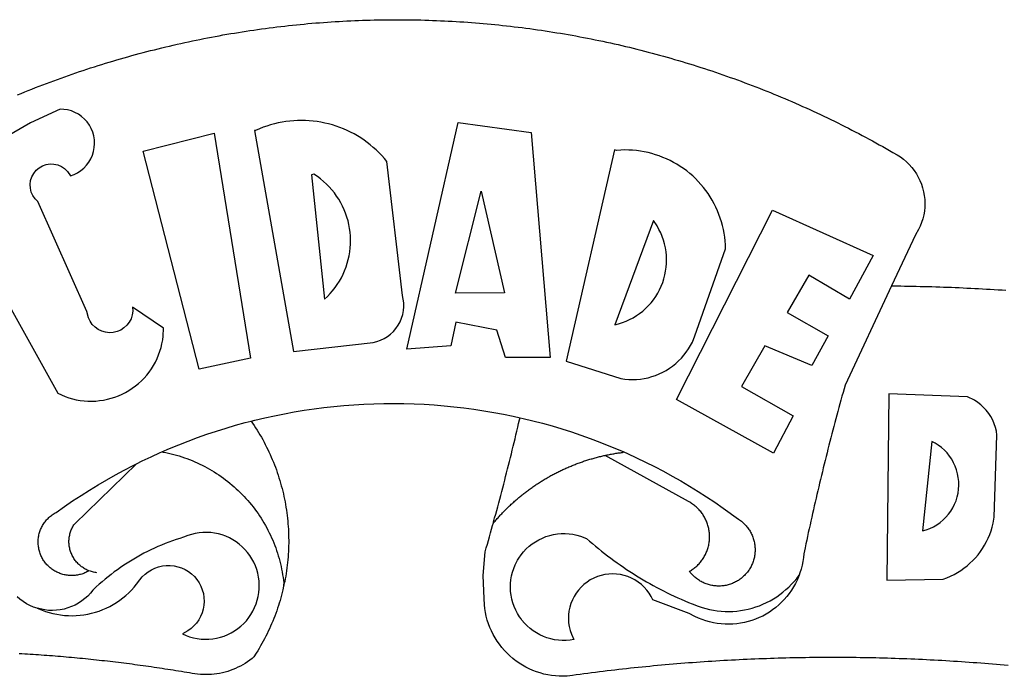
# Model space of a CAD drawing. Extents: x 190200 to 190500, y 1677890 to 1678200.
# Drawn here: x 190323 to 190326, y 1677943 to 1677945 of the extents above; entities that cross this region are included whole.
import ezdxf

# ---------------------------------------------------------------- set-up
doc = ezdxf.new("R2010")
doc.units = 0
doc.header["$MEASUREMENT"] = 0
for name, color, linetype in [('BRAZAO', 7, 'CONTINUOUS'), ('QUADRICULA', 10, 'CONTINUOUS'), ('T-DIVIS-EXIS', 7, 'CONTINUOUS')]:
    doc.layers.add(name, color=color, linetype=linetype)

# ---------------------------------------------------------------- blocks, each defined once
blk = doc.blocks.new('Logo_Prefeitura')
at = {"layer": 'BRAZAO'}
for points in [[(-149.51, 971.81), (-148.08, 972.4), (-146.64, 972.98), (-145.21, 973.56), (-143.77, 974.13), (-142.32, 974.7), (-140.88, 975.26), (-139.43, 975.81), (-137.98, 976.36), (-136.53, 976.9), (-135.08, 977.44), (-133.62, 977.97), (-132.16, 978.5), (-130.7, 979.02), (-129.24, 979.53), (-127.78, 980.04), (-126.31, 980.55), (-124.84, 981.04), (-123.37, 981.54), (-121.9, 982.02), (-120.43, 982.5), (-118.95, 982.98), (-117.48, 983.45), (-116, 983.91), (-114.52, 984.37), (-113.03, 984.82), (-111.55, 985.26), (-110.06, 985.7), (-108.57, 986.13), (-107.08, 986.56), (-105.59, 986.99), (-104.1, 987.4), (-102.61, 987.81), (-101.11, 988.22), (-99.61, 988.61), (-98.11, 989.01), (-96.61, 989.39), (-95.11, 989.77), (-93.61, 990.15), (-92.1, 990.52), (-90.59, 990.88), (-89.09, 991.24), (-87.58, 991.59), (-86.07, 991.94), (-84.55, 992.28), (-83.04, 992.61), (-81.53, 992.94), (-80.01, 993.26), (-78.49, 993.57), (-76.97, 993.88), (-75.45, 994.19), (-73.93, 994.49), (-72.41, 994.78), (-70.89, 995.06), (-69.36, 995.34), (-67.84, 995.62), (-66.31, 995.88), (-64.78, 996.15), (-63.25, 996.4), (-61.73, 996.65), (-60.19, 996.9), (-58.66, 997.13), (-57.13, 997.37), (-55.6, 997.59), (-54.06, 997.81), (-52.53, 998.03), (-50.99, 998.23), (-49.46, 998.44), (-47.92, 998.63), (-46.38, 998.82), (-44.84, 999), (-43.3, 999.18), (-41.76, 999.35), (-40.22, 999.52), (-38.68, 999.68), (-37.14, 999.83), (-35.59, 999.98), (-34.05, 1000.12), (-32.51, 1000.26), (-30.96, 1000.39), (-29.42, 1000.51), (-27.87, 1000.63), (-26.33, 1000.74), (-24.78, 1000.84), (-23.23, 1000.94), (-21.69, 1001.03), (-20.14, 1001.12), (-18.59, 1001.2), (-17.04, 1001.28), (-15.49, 1001.34), (-13.95, 1001.41), (-12.4, 1001.46), (-10.85, 1001.51), (-9.3, 1001.56), (-7.75, 1001.6), (-6.2, 1001.63), (-4.65, 1001.65), (-3.1, 1001.67), (-1.55, 1001.69), (0, 1001.7), (1.55, 1001.7), (1.55, 1001.7), (3.1, 1001.69), (4.65, 1001.68), (6.2, 1001.67), (7.75, 1001.64), (9.3, 1001.61), (10.85, 1001.58), (12.4, 1001.54), (13.94, 1001.49), (15.49, 1001.44), (17.04, 1001.38), (18.59, 1001.31), (20.14, 1001.24), (21.69, 1001.17), (23.23, 1001.08), (24.78, 1000.99), (26.33, 1000.9), (27.88, 1000.8), (29.42, 1000.69), (30.97, 1000.57), (32.51, 1000.45), (34.06, 1000.33), (35.6, 1000.2), (37.14, 1000.06), (38.69, 999.91), (40.23, 999.76), (41.77, 999.61), (43.31, 999.45), (44.85, 999.28), (46.39, 999.1), (47.93, 998.92), (49.47, 998.74), (51.01, 998.54), (52.55, 998.34), (54.08, 998.14), (55.62, 997.93), (57.15, 997.71), (58.69, 997.49), (60.22, 997.26), (61.75, 997.03), (63.28, 996.79), (64.81, 996.54), (66.34, 996.29), (67.87, 996.03), (69.4, 995.76), (70.92, 995.49), (72.45, 995.22), (73.97, 994.93), (75.49, 994.65), (77.02, 994.35), (78.54, 994.05), (80.06, 993.74), (81.57, 993.43), (83.09, 993.11), (84.61, 992.79), (86.12, 992.46), (87.63, 992.12), (89.15, 991.78), (90.66, 991.43), (92.16, 991.08), (93.67, 990.72), (95.18, 990.35), (96.68, 989.98), (98.19, 989.6), (99.69, 989.22), (101.19, 988.83), (102.69, 988.43), (104.18, 988.03), (105.68, 987.63), (107.17, 987.21), (108.66, 986.79), (110.15, 986.37), (111.64, 985.94)], [(111.64, 985.94), (113.13, 985.5), (114.62, 985.06), (116.1, 984.61), (117.58, 984.16), (119.06, 983.7), (120.54, 983.23), (122.02, 982.76), (123.49, 982.29), (124.96, 981.8), (126.43, 981.31), (127.9, 980.82), (129.37, 980.32), (130.84, 979.81), (132.3, 979.3), (133.76, 978.78), (135.22, 978.26), (136.67, 977.73), (138.13, 977.2), (139.58, 976.66), (141.03, 976.11), (142.48, 975.56), (143.93, 975), (145.37, 974.44), (146.81, 973.87), (148.25, 973.3), (149.69, 972.72), (151.12, 972.13), (152.56, 971.54), (153.99, 970.94), (155.42, 970.34), (156.84, 969.73), (158.26, 969.12), (159.69, 968.5), (161.1, 967.88), (162.52, 967.25), (163.93, 966.61), (165.34, 965.97), (166.75, 965.32), (168.16, 964.67), (169.56, 964.01), (170.96, 963.35), (172.36, 962.68), (173.76, 962), (175.15, 961.32), (176.54, 960.64), (177.93, 959.95), (179.31, 959.25), (180.69, 958.55), (182.07, 957.84), (183.45, 957.13), (184.82, 956.41), (186.19, 955.69), (187.56, 954.96), (188.92, 954.23), (190.29, 953.49), (191.64, 952.74), (193, 951.99), (194.35, 951.24), (195.71, 950.48), (197.05, 949.71), (198.4, 948.94), (200.04, 947.99), (201.35, 947.15), (202.59, 946.23), (203.77, 945.22), (204.88, 944.14), (205.91, 942.98), (206.86, 941.75), (207.72, 940.46), (208.49, 939.12), (209.16, 937.72), (209.74, 936.29), (210.22, 934.81), (210.6, 933.31), (210.87, 931.79), (211.04, 930.24), (211.1, 928.7), (211.05, 927.15), (210.9, 925.61), (210.64, 924.08), (210.28, 922.57), (209.81, 921.09), (209.25, 919.65), (208.58, 918.25), (207.38, 916.19), (197.87, 895.89)], [(-144.32, 960.72), (-167.48, 947.38)], [(-173.2, 924.58), (-133.46, 853.2), (-132.05, 852.53), (-130.61, 851.94), (-129.14, 851.42), (-127.65, 850.99), (-126.14, 850.64), (-124.6, 850.37), (-123.06, 850.18), (-121.51, 850.07), (-119.95, 850.05), (-118.4, 850.11), (-116.85, 850.26), (-115.31, 850.49), (-113.79, 850.8), (-112.28, 851.19), (-110.8, 851.67), (-109.35, 852.22), (-107.92, 852.85), (-106.54, 853.55), (-105.19, 854.33), (-103.89, 855.18), (-102.63, 856.1), (-101.43, 857.09), (-100.28, 858.14), (-99.19, 859.25), (-98.16, 860.41), (-97.19, 861.63), (-96.3, 862.9), (-95.47, 864.22), (-94.71, 865.58), (-94.03, 866.97), (-93.42, 868.41), (-92.89, 869.87), (-92.44, 871.36), (-92.08, 872.87), (-91.79, 874.4), (-91.58, 875.94), (-91.43, 879.02), (-103.73, 887.41), (-103.73, 887.41), (-103.68, 885.86), (-103.9, 884.32), (-104.38, 882.84), (-105.1, 881.46), (-106.05, 880.23), (-107.19, 879.18), (-108.49, 878.33), (-109.92, 877.72), (-111.43, 877.35), (-112.98, 877.25), (-114.52, 877.42), (-116.02, 877.84), (-117.42, 878.51), (-118.69, 879.41), (-119.78, 880.52), (-120.67, 881.79), (-121.34, 883.19), (-121.89, 885.75), (-141.38, 929.39), (-142.49, 930.48), (-143.38, 931.75), (-144.02, 933.17), (-144.39, 934.68), (-144.48, 936.23), (-144.28, 937.77), (-143.8, 939.25), (-143.06, 940.61), (-142.08, 941.82), (-140.9, 942.83), (-139.55, 943.6), (-138.08, 944.11), (-136.55, 944.34), (-136.55, 944.34), (-135, 944.29), (-133.48, 943.95), (-132.05, 943.34), (-130.76, 942.48), (-129.65, 941.4), (-128.47, 939.6), (-127.01, 940.13), (-125.62, 940.83), (-124.32, 941.69), (-123.13, 942.69), (-122.06, 943.81), (-121.12, 945.05), (-120.34, 946.39), (-119.71, 947.82), (-119.25, 949.3), (-118.96, 950.83), (-118.85, 952.38), (-118.91, 953.93), (-119.16, 955.47), (-119.57, 956.97), (-120.16, 958.41), (-120.91, 959.77), (-121.81, 961.04), (-122.84, 962.2), (-124.01, 963.23), (-125.28, 964.12), (-126.65, 964.86), (-128.09, 965.44), (-129.59, 965.85), (-132.51, 966.15), (-132.51, 966.15), (-144.32, 960.72)], [(-55.27, 957.59), (-39.81, 869.74), (-8.14, 873.36), (-6.63, 873.74), (-5.17, 874.27), (-3.77, 874.95), (-2.45, 875.77), (-1.22, 876.72), (-0.1, 877.79), (0.92, 878.97), (1.8, 880.25), (2.55, 881.62), (3.16, 883.05), (3.61, 884.53), (3.92, 886.06), (4.06, 887.61), (4.05, 889.16), (3.57, 892.11), (-2.71, 945.36), (-3.71, 946.55), (-4.75, 947.71), (-5.83, 948.83), (-6.94, 949.91), (-8.1, 950.95), (-9.29, 951.95), (-10.52, 952.91), (-11.78, 953.82), (-13.07, 954.69), (-14.4, 955.5), (-15.75, 956.28), (-17.12, 957), (-18.53, 957.67), (-19.95, 958.29), (-21.4, 958.87), (-22.87, 959.38), (-24.35, 959.85), (-25.85, 960.26), (-27.36, 960.62), (-28.89, 960.93), (-30.42, 961.18), (-31.97, 961.38), (-33.52, 961.52), (-35.07, 961.6), (-36.62, 961.63), (-36.62, 961.63), (-38.18, 961.61), (-39.73, 961.53), (-41.28, 961.39), (-42.83, 961.2), (-44.36, 960.95), (-45.89, 960.65), (-47.4, 960.3), (-48.9, 959.89), (-50.39, 959.42), (-51.86, 958.91), (-53.31, 958.34), (-54.93, 957.63), (-55.27, 957.59)], [(5.19, 870.75), (25.66, 960.82), (25.66, 960.82), (54.62, 956.79), (62.24, 867.39), (44.38, 867.38), (40.93, 878.33), (24.73, 881.47), (24.73, 881.47), (22.77, 872.02), (5.19, 870.75)], [(-99.52, 949.48), (-71.29, 956.58), (-71.29, 956.58), (-56.92, 867.18), (-77.33, 862.82), (-99.52, 949.48)], [(87.77, 949.95), (68.54, 865.89), (90.3, 859), (91.84, 858.79), (93.39, 858.66), (94.94, 858.62), (96.5, 858.68), (98.05, 858.82), (99.58, 859.06), (101.11, 859.38), (102.61, 859.8), (104.08, 860.3), (105.52, 860.88), (106.92, 861.55), (108.29, 862.3), (109.6, 863.13), (110.87, 864.03), (112.08, 865.01), (113.23, 866.05), (114.32, 867.17), (115.34, 868.34), (116.29, 869.57), (117.17, 870.85), (117.97, 872.19), (118.69, 873.57), (119.72, 875.97), (131.89, 910.62), (131.84, 912.18), (131.72, 913.73), (131.55, 915.28), (131.32, 916.82), (131.02, 918.34), (130.67, 919.86), (130.26, 921.36), (129.79, 922.84), (129.26, 924.31), (128.68, 925.75), (128.04, 927.16), (127.34, 928.56), (126.59, 929.92), (125.79, 931.25), (124.94, 932.55), (124.04, 933.82), (123.09, 935.05), (122.09, 936.24), (121.04, 937.4), (119.95, 938.51), (118.82, 939.57), (117.65, 940.6), (116.44, 941.57), (115.19, 942.5), (113.9, 943.38), (112.59, 944.21), (111.24, 944.98), (109.86, 945.7), (108.46, 946.37), (107.03, 946.98), (105.57, 947.54), (104.1, 948.04), (102.61, 948.48), (101.1, 948.86), (99.58, 949.18), (98.05, 949.45), (96.5, 949.65), (94.95, 949.79), (93.4, 949.88), (91.85, 949.9), (91.85, 949.9), (90.29, 949.86), (88.68, 949.75), (87.77, 949.95)], [(-32.68, 940.02), (-27.49, 890.6), (-26.36, 891.66), (-25.28, 892.79), (-24.26, 893.96), (-23.3, 895.18), (-22.41, 896.45), (-21.57, 897.77), (-20.8, 899.12), (-20.11, 900.51), (-19.48, 901.93), (-18.92, 903.39), (-18.44, 904.86), (-18.03, 906.36), (-17.69, 907.88), (-17.43, 909.42), (-17.25, 910.96), (-17.15, 912.51), (-17.12, 914.07), (-17.17, 915.62), (-17.3, 917.17), (-17.5, 918.72), (-17.78, 920.25), (-18.14, 921.76), (-18.57, 923.25), (-19.08, 924.73), (-19.65, 926.17), (-20.3, 927.58), (-21.02, 928.96), (-21.81, 930.3), (-22.66, 931.6), (-23.58, 932.86), (-24.56, 934.07), (-25.59, 935.23), (-26.69, 936.34), (-27.83, 937.39), (-29.03, 938.38), (-30.28, 939.31), (-31.68, 940.25), (-31.68, 940.25), (-32.68, 940.02)], [(24.54, 892.93), (34.8, 933.53), (34.8, 933.53), (44.09, 893.18), (24.54, 892.93)], [(150.58, 925.97), (190.56, 907.95), (181.1, 890.55), (165.05, 900.14), (165.05, 900.14), (156.34, 885.29), (172.69, 875.99), (166.23, 864.29), (147.48, 872.08), (147.48, 872.08), (138.17, 855.88), (158.72, 844.19), (150.91, 829.33), (112.36, 850.76), (150.58, 925.97)], [(103.21, 921.81), (87.91, 880.45), (89.41, 880.84), (90.89, 881.31), (92.35, 881.87), (93.76, 882.51), (95.14, 883.24), (96.47, 884.05), (97.75, 884.93), (98.97, 885.89), (100.14, 886.92), (101.24, 888.02), (102.28, 889.18), (103.24, 890.4), (104.13, 891.67), (104.95, 892.99), (105.69, 894.37), (106.34, 895.78), (106.91, 897.22), (107.39, 898.7), (107.78, 900.21), (108.08, 901.73), (108.3, 903.28), (108.42, 904.83), (108.45, 906.38), (108.38, 907.94), (108.23, 909.48), (107.98, 911.02), (107.65, 912.54), (107.22, 914.03), (106.71, 915.5), (106.11, 916.94), (105.42, 918.33), (104.66, 919.69), (103.21, 921.81)], [(197.87, 895.89), (179.4, 856.46), (178.98, 854.97), (178.57, 853.48), (178.15, 851.98), (177.74, 850.49), (177.33, 848.99), (176.93, 847.5), (176.52, 846), (176.12, 844.51), (175.72, 843.01), (175.32, 841.51), (174.93, 840.01), (174.53, 838.52), (174.14, 837.02), (173.75, 835.52), (173.37, 834.01), (172.98, 832.51), (172.6, 831.01), (172.22, 829.51), (171.84, 828), (171.47, 826.5), (171.1, 825), (170.73, 823.49), (170.36, 821.99), (169.99, 820.48), (169.63, 818.97), (169.27, 817.47), (168.91, 815.96), (168.55, 814.45), (168.2, 812.94), (167.85, 811.43), (167.5, 809.92), (167.15, 808.41), (166.8, 806.9), (166.46, 805.39), (166.12, 803.88), (165.78, 802.37), (165.45, 800.85), (165.11, 799.34), (164.78, 797.83), (164.45, 796.31), (164.13, 794.8), (163.8, 793.28), (163.48, 791.76), (162.98, 789.4), (162.84, 787.85), (162.61, 786.32), (162.31, 784.8), (161.93, 783.3), (161.47, 781.82), (161.13, 780.89)], [(197.87, 895.89), (198.39, 895.89), (199.94, 895.87), (201.49, 895.85), (203.04, 895.83), (204.59, 895.8), (206.14, 895.77), (207.69, 895.74), (209.24, 895.7), (210.78, 895.66), (212.33, 895.62), (213.88, 895.58), (215.43, 895.53), (216.98, 895.48), (218.53, 895.43), (220.08, 895.37), (221.63, 895.31), (223.18, 895.24), (224.72, 895.18), (226.27, 895.11), (227.82, 895.04), (229.37, 894.96), (230.92, 894.88), (232.46, 894.8), (234.01, 894.72), (235.56, 894.63), (237.11, 894.54), (238.65, 894.44), (240.2, 894.35), (241.75, 894.25), (243.29, 894.14)], [(-141.64, 767.79), (-143.15, 768.21), (-144.57, 768.82), (-145.94, 769.54), (-147.26, 770.37), (-148.5, 771.29), (-149.68, 772.3)], [(-56.64, 842.11), (-55.11, 842.5), (-51.23, 843.42), (-47.34, 844.28), (-43.44, 845.06), (-39.52, 845.78), (-35.59, 846.43), (-31.65, 847.01), (-27.7, 847.52), (-23.74, 847.96), (-19.78, 848.34), (-15.8, 848.64), (-11.83, 848.87), (-7.85, 849.04), (-3.87, 849.13), (0.12, 849.16), (0.12, 849.16), (4.1, 849.12), (8.08, 849), (12.06, 848.82), (16.04, 848.57), (20.01, 848.25), (23.97, 847.86), (27.93, 847.4), (31.87, 846.87), (35.81, 846.27), (39.74, 845.6), (43.65, 844.87), (47.55, 844.07), (50.24, 843.46)], [(196.74, 853.01), (195.92, 778.96), (218.43, 779.27), (219.88, 779.82), (221.3, 780.44), (222.7, 781.14), (224.05, 781.91), (225.36, 782.74), (226.63, 783.64), (227.86, 784.6), (229.03, 785.62), (230.15, 786.7), (231.21, 787.83), (232.22, 789.02), (233.16, 790.26), (234.04, 791.54), (234.86, 792.87), (235.6, 794.23), (236.28, 795.63), (236.89, 797.06), (237.42, 798.52), (237.87, 800.01), (238.26, 801.52), (238.69, 803.88), (239.76, 836.58), (239.52, 838.11), (239.16, 839.63), (238.67, 841.1), (238.05, 842.53), (237.32, 843.9), (236.47, 845.21), (235.52, 846.43), (234.46, 847.58), (233.32, 848.63), (232.08, 849.58), (230.78, 850.42), (228.06, 851.72), (196.74, 853.01)], [(-92.09, 829.91), (-89.09, 831.21), (-85.41, 832.72), (-81.7, 834.18), (-77.97, 835.56), (-74.21, 836.89), (-70.43, 838.14), (-66.63, 839.33), (-62.81, 840.45), (-58.97, 841.51), (-56.64, 842.11)], [(-56.64, 842.11), (-56.05, 841.32), (-55.44, 840.4), (-54.85, 839.48), (-54.26, 838.55), (-53.69, 837.61), (-53.13, 836.66), (-52.58, 835.71), (-52.05, 834.75), (-51.52, 833.78), (-51.01, 832.81), (-50.52, 831.83), (-50.03, 830.84), (-49.56, 829.85), (-49.1, 828.85), (-48.66, 827.85), (-48.23, 826.84), (-47.81, 825.82), (-47.4, 824.8), (-47.01, 823.77), (-46.63, 822.74), (-46.27, 821.7), (-45.92, 820.66), (-45.58, 819.61), (-45.26, 818.56), (-44.95, 817.51), (-44.66, 816.45), (-44.37, 815.39), (-44.11, 814.32), (-43.85, 813.25), (-43.61, 812.18), (-43.39, 811.1), (-43.18, 810.02), (-42.98, 808.94), (-42.8, 807.86), (-42.63, 806.77), (-42.48, 805.68), (-42.34, 804.59), (-42.21, 803.5), (-42.1, 802.41), (-42, 801.31), (-41.92, 800.22), (-41.85, 799.12), (-41.8, 798.02), (-41.76, 796.92), (-41.74, 795.82), (-41.73, 794.72), (-41.73, 793.62), (-41.75, 792.53), (-41.78, 791.43), (-41.83, 790.33), (-41.89, 789.23), (-41.97, 788.14), (-42.06, 787.04), (-42.17, 785.95), (-42.29, 784.85), (-42.42, 783.76), (-42.57, 782.67), (-42.73, 781.59), (-42.91, 780.5), (-43.1, 779.42), (-43.31, 778.34), (-43.64, 777.25)], [(39.61, 801.72), (39.73, 802.13), (40.13, 803.63), (40.54, 805.12), (40.95, 806.62), (41.35, 808.11), (41.75, 809.61), (42.15, 811.11), (42.55, 812.61), (42.94, 814.1), (43.33, 815.6), (43.72, 817.1), (44.11, 818.6), (44.5, 820.1), (44.88, 821.61), (45.26, 823.11), (45.64, 824.61), (46.02, 826.11), (46.39, 827.62), (46.77, 829.12), (47.14, 830.63), (47.51, 832.13), (47.87, 833.64), (48.24, 835.14), (48.6, 836.65), (48.96, 838.16), (49.32, 839.66), (49.67, 841.17), (50.03, 842.68), (50.24, 843.46)], [(50.24, 843.46), (51.44, 843.2), (55.31, 842.26), (59.17, 841.25), (63.03, 840.23)], [(63.03, 840.23), (66.82, 839.04), (70.61, 837.83), (74.39, 836.56), (78.14, 835.22), (81.87, 833.82), (85.57, 832.35), (89.25, 830.81), (91.46, 829.85)], [(213.85, 834.05), (210.18, 798.46), (211.67, 798.9), (213.12, 799.46), (214.52, 800.14), (215.86, 800.93), (217.14, 801.82), (218.33, 802.82), (219.44, 803.91), (220.46, 805.08), (221.37, 806.34), (222.19, 807.67), (222.89, 809.05), (223.47, 810.5), (223.94, 811.98), (224.28, 813.5), (224.5, 815.04), (224.59, 816.59), (224.56, 818.14), (224.39, 819.69), (224.11, 821.22), (223.69, 822.72), (223.16, 824.18), (222.51, 825.59), (221.75, 826.95), (220.88, 828.24), (219.91, 829.45), (218.84, 830.58), (217.68, 831.62), (216.44, 832.56), (215.13, 833.4), (213.85, 834.05)], [(-102.19, 825.18), (-99.97, 826.28), (-96.38, 827.98), (-92.75, 829.63), (-92.09, 829.91)], [(-92.09, 829.91), (-91.67, 829.84), (-90.59, 829.62), (-89.52, 829.39), (-88.45, 829.14), (-87.38, 828.86), (-86.32, 828.57), (-85.27, 828.26), (-84.22, 827.93), (-83.18, 827.58), (-82.14, 827.21), (-81.11, 826.82), (-80.09, 826.41), (-79.08, 825.98), (-78.08, 825.54), (-77.08, 825.07), (-76.09, 824.59), (-75.11, 824.09), (-74.15, 823.57), (-73.19, 823.03), (-72.24, 822.48), (-71.3, 821.91), (-70.37, 821.32), (-69.46, 820.71), (-68.55, 820.09), (-67.66, 819.44), (-66.78, 818.79), (-65.91, 818.12), (-65.05, 817.43), (-64.21, 816.72), (-63.38, 816), (-62.56, 815.27), (-61.76, 814.52), (-60.97, 813.75), (-60.19, 812.97), (-59.43, 812.18), (-58.69, 811.37), (-57.96, 810.55), (-57.24, 809.71), (-56.54, 808.86), (-55.86, 808), (-55.19, 807.13), (-54.54, 806.24), (-53.91, 805.35), (-53.29, 804.44), (-52.69, 803.51), (-52.11, 802.58), (-51.54, 801.64), (-50.99, 800.69), (-50.46, 799.73), (-49.95, 798.75), (-49.46, 797.77), (-48.98, 796.78), (-48.52, 795.78), (-48.08, 794.77), (-47.66, 793.76), (-47.26, 792.74), (-46.88, 791.7), (-46.52, 790.67), (-46.17, 789.62), (-45.85, 788.57), (-45.54, 787.52), (-45.26, 786.45), (-44.99, 785.39), (-44.75, 784.32), (-44.52, 783.24), (-44.32, 782.16), (-44.13, 781.08), (-43.96, 779.99), (-43.82, 778.9), (-43.69, 777.81), (-43.64, 777.25)], [(91.46, 829.85), (92.89, 829.22), (96.52, 827.56), (100.11, 825.83), (103.67, 824.05), (107.2, 822.2), (110.69, 820.29), (114.15, 818.32), (117.58, 816.29), (120.97, 814.2), (124.33, 812.05), (127.64, 809.85), (130.92, 807.58), (137.08, 803.09), (137.45, 802.84), (137.81, 802.58), (138.16, 802.32), (138.5, 802.04), (138.83, 801.74), (139.16, 801.44), (139.47, 801.13), (139.78, 800.81), (140.08, 800.48), (140.36, 800.14), (140.64, 799.8), (140.9, 799.44), (141.16, 799.08), (141.4, 798.71), (141.63, 798.33), (141.85, 797.95), (142.06, 797.55), (142.25, 797.16), (142.43, 796.75), (142.6, 796.34), (142.76, 795.93), (142.91, 795.51), (143.04, 795.09), (143.16, 794.66), (143.26, 794.23), (143.36, 793.8), (143.44, 793.36), (143.5, 792.93), (143.55, 792.49), (143.59, 792.04), (143.62, 791.6), (143.63, 791.16), (143.63, 790.72), (143.61, 790.27), (143.59, 789.83), (143.54, 789.39), (143.49, 788.95), (143.42, 788.51), (143.34, 788.08), (143.24, 787.65), (143.13, 787.22), (143.01, 786.79), (142.87, 786.37), (142.73, 785.95), (142.56, 785.54), (142.39, 785.13), (142.21, 784.73), (142.01, 784.33), (141.8, 783.94), (141.58, 783.56), (141.34, 783.18), (141.1, 782.82), (140.84, 782.45), (140.57, 782.1), (140.3, 781.76), (140.01, 781.42), (139.71, 781.09), (139.4, 780.77), (139.08, 780.46), (138.76, 780.17), (138.42, 779.88), (138.08, 779.6), (137.72, 779.33), (137.36, 779.08), (136.99, 778.83), (136.62, 778.6), (136.23, 778.38), (135.84, 778.17), (135.45, 777.97), (135.04, 777.78), (134.64, 777.61), (134.22, 777.45), (133.81, 777.3), (133.39, 777.16), (132.96, 777.04), (132.53, 776.93), (132.1, 776.84), (131.66, 776.75), (131.23, 776.68), (130.79, 776.63), (130.35, 776.59), (129.9, 776.56), (129.46, 776.54), (129.02, 776.54), (128.58, 776.55), (128.13, 776.58), (127.69, 776.62), (127.25, 776.67), (126.81, 776.73), (126.38, 776.81), (125.95, 776.91), (125.51, 777.01), (125.09, 777.13), (124.67, 777.26), (124.25, 777.41), (123.83, 777.56), (123.42, 777.73), (123.02, 777.92), (122.62, 778.11), (122.23, 778.32), (121.85, 778.54), (121.47, 778.77), (121.1, 779.01), (120.73, 779.26), (120.38, 779.53), (120.03, 779.8), (119.69, 780.09), (119.36, 780.38), (119.04, 780.69), (118.73, 781.01), (118.43, 781.33), (118.14, 781.66), (117.86, 782.01), (117.55, 782.41), (117.94, 782.63), (118.31, 782.87), (118.68, 783.11), (119.04, 783.37), (119.4, 783.63), (119.74, 783.91), (120.08, 784.19), (120.41, 784.49), (120.73, 784.79), (121.05, 785.1), (121.35, 785.43), (121.65, 785.76), (121.94, 786.09), (122.21, 786.44), (122.48, 786.79), (122.74, 787.15), (122.98, 787.52), (123.22, 787.9), (123.45, 788.28), (123.66, 788.66), (123.87, 789.06), (124.06, 789.45), (124.24, 789.86), (124.41, 790.27), (124.57, 790.68), (124.72, 791.1), (124.85, 791.52), (124.98, 791.94), (125.09, 792.37), (125.19, 792.8), (125.28, 793.24), (125.35, 793.68), (125.42, 794.11), (125.47, 794.55), (125.51, 794.99), (125.53, 795.44), (125.55, 795.88), (125.55, 796.32), (125.54, 796.77), (125.51, 797.21), (125.48, 797.65), (125.43, 798.09), (125.37, 798.53), (125.3, 798.97), (125.22, 799.4), (125.12, 799.83), (125.01, 800.26), (124.89, 800.69), (124.76, 801.11), (124.61, 801.53), (124.46, 801.94), (124.29, 802.35), (124.11, 802.76), (123.92, 803.16), (123.72, 803.55), (123.5, 803.94), (123.28, 804.32), (123.05, 804.7), (122.8, 805.07), (122.55, 805.43), (122.28, 805.79), (122.01, 806.14), (121.73, 806.48), (121.43, 806.81), (121.13, 807.13), (120.82, 807.45), (120.5, 807.75), (120.17, 808.05), (119.83, 808.34), (119.49, 808.61), (119.14, 808.88), (118.78, 809.14), (118.41, 809.39), (118.04, 809.63), (117.66, 809.86), (117.14, 810.14), (84.1, 828.52)], [(84.1, 828.52), (84.43, 828.59), (84.86, 828.68), (85.29, 828.77), (85.73, 828.86), (86.16, 828.94), (86.6, 829.02), (87.03, 829.1), (87.47, 829.18), (87.91, 829.25), (88.34, 829.32), (88.78, 829.39), (89.22, 829.46), (89.66, 829.52), (90.1, 829.58), (90.54, 829.64), (90.97, 829.7), (91.46, 829.85)], [(39.61, 801.72), (40, 802.03), (40.29, 802.36), (40.58, 802.7), (40.87, 803.03), (41.16, 803.37), (41.46, 803.7), (41.75, 804.03), (42.05, 804.35), (42.35, 804.68), (42.65, 805.01), (42.96, 805.33), (43.26, 805.65), (43.57, 805.97), (43.88, 806.29), (44.19, 806.6), (44.5, 806.92), (44.81, 807.23), (45.13, 807.54), (45.45, 807.85), (45.77, 808.15), (46.09, 808.46), (46.41, 808.76), (46.73, 809.07), (47.06, 809.37), (47.39, 809.66), (47.72, 809.96), (48.05, 810.25), (48.38, 810.55), (48.72, 810.84), (49.05, 811.13), (49.39, 811.41), (49.73, 811.7), (50.07, 811.98), (50.41, 812.27), (50.75, 812.54), (51.1, 812.82), (51.44, 813.1), (51.79, 813.37), (52.14, 813.64), (52.49, 813.91), (52.85, 814.18), (53.2, 814.45), (53.56, 814.71), (53.91, 814.97), (54.27, 815.23), (54.63, 815.49), (54.99, 815.75), (55.36, 816), (55.72, 816.25), (56.08, 816.5), (56.45, 816.75), (56.82, 817), (57.19, 817.24), (57.56, 817.48), (57.93, 817.72), (58.31, 817.96), (58.68, 818.2), (59.06, 818.43), (59.44, 818.66), (59.81, 818.89), (60.2, 819.12), (60.58, 819.34), (60.96, 819.57), (61.34, 819.79), (61.73, 820.01), (62.11, 820.22), (62.5, 820.44), (62.89, 820.65), (63.28, 820.86), (63.67, 821.07), (64.06, 821.28), (64.46, 821.48), (64.85, 821.68), (65.25, 821.88), (65.64, 822.08), (66.04, 822.27), (66.44, 822.46), (66.84, 822.66), (67.24, 822.84), (67.64, 823.03), (68.05, 823.21), (68.45, 823.39), (68.85, 823.58), (69.26, 823.75), (69.67, 823.93), (70.08, 824.1), (70.48, 824.27), (70.89, 824.44), (71.3, 824.6), (71.72, 824.77), (72.13, 824.93), (72.54, 825.09), (72.96, 825.24), (73.37, 825.4), (73.79, 825.55), (74.2, 825.7), (74.62, 825.85), (75.04, 825.99), (75.46, 826.14), (75.88, 826.28), (76.3, 826.41), (76.72, 826.55), (77.14, 826.68), (77.57, 826.81), (77.99, 826.94), (78.42, 827.07), (78.84, 827.19), (79.27, 827.32), (79.69, 827.43), (80.12, 827.55), (80.55, 827.67), (80.98, 827.78), (81.41, 827.89), (81.84, 828), (82.27, 828.1), (82.7, 828.2), (83.13, 828.3), (83.56, 828.4), (84.1, 828.52)], [(-121.08, 782.62), (-121.55, 782.36), (-121.94, 782.15), (-122.34, 781.96), (-122.74, 781.78), (-123.15, 781.61), (-123.57, 781.46), (-123.99, 781.32), (-124.41, 781.2), (-124.84, 781.09), (-125.27, 780.99), (-125.71, 780.91), (-126.15, 780.84), (-126.59, 780.79), (-127.03, 780.75), (-127.47, 780.73), (-127.91, 780.72), (-128.36, 780.72), (-128.8, 780.74), (-129.24, 780.78), (-129.68, 780.83), (-130.12, 780.89), (-130.55, 780.97), (-130.99, 781.07), (-131.42, 781.18), (-131.84, 781.3), (-132.26, 781.43), (-132.68, 781.58), (-133.09, 781.75), (-133.5, 781.93), (-133.9, 782.12), (-134.29, 782.32), (-134.68, 782.54), (-135.05, 782.77), (-135.42, 783.01), (-135.79, 783.26), (-136.14, 783.53), (-136.49, 783.81), (-136.82, 784.1), (-137.15, 784.4), (-137.46, 784.71), (-137.77, 785.03), (-138.06, 785.36), (-138.34, 785.7), (-138.62, 786.05), (-138.88, 786.41), (-139.12, 786.78), (-139.36, 787.15), (-139.58, 787.54), (-139.79, 787.93), (-139.99, 788.33), (-140.17, 788.73), (-140.34, 789.14), (-140.5, 789.55), (-140.64, 789.97), (-140.77, 790.39), (-140.88, 790.82), (-140.98, 791.25), (-141.07, 791.69), (-141.14, 792.13), (-141.19, 792.56), (-141.24, 793.01), (-141.26, 793.45), (-141.28, 793.89), (-141.27, 794.33), (-141.26, 794.78), (-141.22, 795.22), (-141.18, 795.66), (-141.12, 796.1), (-141.04, 796.53), (-140.95, 796.97), (-140.85, 797.4), (-140.73, 797.82), (-140.6, 798.25), (-140.45, 798.67), (-140.29, 799.08), (-140.11, 799.48), (-139.93, 799.89), (-139.73, 800.28), (-139.51, 800.67), (-139.28, 801.05), (-139.05, 801.42), (-138.79, 801.79), (-138.53, 802.14), (-138.26, 802.49), (-137.97, 802.83), (-137.67, 803.16), (-137.36, 803.47), (-137.04, 803.78), (-136.72, 804.08), (-136.38, 804.36), (-136.03, 804.64), (-135.67, 804.9), (-135.31, 805.15), (-134.93, 805.39), (-134.55, 805.62), (-134.11, 805.85), (-130.87, 808.16), (-127.58, 810.41), (-124.25, 812.6), (-120.89, 814.74), (-117.49, 816.81), (-114.05, 818.83), (-110.58, 820.78), (-107.08, 822.67), (-103.54, 824.51), (-102.19, 825.18)], [(-121.08, 782.62), (-121.37, 782.74), (-121.77, 782.91), (-122.17, 783.1), (-122.56, 783.31), (-122.95, 783.53), (-123.33, 783.76), (-123.69, 784.01), (-124.05, 784.26), (-124.4, 784.54), (-124.74, 784.82), (-125.07, 785.12), (-125.39, 785.42), (-125.7, 785.74), (-126, 786.07), (-126.28, 786.41), (-126.55, 786.76), (-126.81, 787.12), (-127.06, 787.49), (-127.29, 787.86), (-127.51, 788.25), (-127.72, 788.64), (-127.91, 789.04), (-128.08, 789.45), (-128.25, 789.86), (-128.39, 790.27), (-128.53, 790.7), (-128.64, 791.12), (-128.75, 791.56), (-128.83, 791.99), (-128.91, 792.43), (-128.96, 792.87), (-129, 793.31), (-129.03, 793.75), (-129.03, 794.19), (-129.03, 794.64), (-129, 795.08), (-128.96, 795.52), (-128.91, 795.96), (-128.84, 796.4), (-128.75, 796.83), (-128.65, 797.26), (-128.54, 797.69), (-128.4, 798.11), (-128.26, 798.53), (-128.1, 798.94), (-127.92, 799.35), (-127.73, 799.75), (-127.52, 800.14), (-127.31, 800.53), (-127.07, 800.9), (-126.77, 801.35), (-102.19, 825.18)], [(48.19, 747.13), (47.34, 747.79), (46.17, 748.81), (45.05, 749.88), (43.98, 751), (42.97, 752.18), (42.02, 753.4), (41.13, 754.67), (40.31, 755.98), (39.55, 757.33), (38.86, 758.72), (38.24, 760.14), (37.69, 761.59), (37.21, 763.06), (36.8, 764.56), (36.47, 766.07), (36.22, 767.6), (36.04, 769.14), (35.91, 771.6), (35.62, 780.75), (36.37, 790.2), (36.8, 791.69), (37.22, 793.18), (37.65, 794.67), (38.07, 796.16), (38.48, 797.65), (38.9, 799.15), (39.31, 800.64), (39.61, 801.72)], [(-141.64, 767.79), (-138.38, 766.49), (-136.9, 766.03), (-135.4, 765.64), (-133.89, 765.32), (-132.36, 765.08), (-130.82, 764.9), (-129.27, 764.8), (-127.72, 764.77), (-126.17, 764.82), (-124.63, 764.94), (-123.09, 765.13), (-121.56, 765.4), (-120.05, 765.73), (-118.56, 766.14), (-117.08, 766.62), (-115.63, 767.17), (-114.21, 767.78), (-112.82, 768.46), (-111.46, 769.21), (-110.14, 770.02), (-108.86, 770.89), (-107.62, 771.82), (-106.42, 772.81), (-105.28, 773.85), (-104.18, 774.95), (-103.14, 776.1), (-102.16, 777.29), (-100.91, 778.99), (-99.92, 780.18), (-98.81, 781.27), (-97.59, 782.22), (-96.27, 783.03), (-94.87, 783.7), (-93.41, 784.21), (-91.9, 784.55), (-90.36, 784.73), (-88.81, 784.74), (-88.81, 784.74), (-87.27, 784.59), (-85.76, 784.26), (-84.29, 783.77), (-82.88, 783.12), (-81.55, 782.33), (-80.32, 781.39), (-79.2, 780.32), (-78.19, 779.14), (-77.33, 777.86), (-76.61, 776.49), (-76.04, 775.04), (-75.64, 773.55), (-75.4, 772.02), (-75.33, 770.47), (-75.42, 768.92), (-75.69, 767.4), (-76.12, 765.91), (-76.71, 764.48), (-77.45, 763.12), (-78.34, 761.85), (-79.36, 760.68), (-80.5, 759.64), (-81.75, 758.72), (-83.95, 757.55), (-82.53, 756.92), (-81.08, 756.4), (-79.58, 755.99), (-78.06, 755.68), (-76.53, 755.49), (-74.98, 755.41), (-73.43, 755.44), (-71.89, 755.59), (-70.36, 755.84), (-68.85, 756.21), (-67.38, 756.69), (-65.94, 757.27), (-64.55, 757.96), (-63.22, 758.74), (-61.94, 759.63), (-60.74, 760.6), (-59.61, 761.65), (-58.55, 762.79), (-57.59, 764), (-56.71, 765.28), (-55.93, 766.62), (-55.25, 768.01), (-54.67, 769.45), (-54.2, 770.92), (-53.84, 772.43), (-53.59, 773.96), (-53.45, 775.5), (-53.42, 777.05), (-53.51, 778.6), (-53.71, 780.14), (-54.02, 781.65), (-54.44, 783.15), (-54.96, 784.6), (-55.6, 786.02), (-56.33, 787.38), (-57.16, 788.69), (-58.09, 789.93), (-59.1, 791.1), (-60.2, 792.2), (-61.37, 793.21), (-62.62, 794.13), (-63.92, 794.97), (-65.29, 795.7), (-66.7, 796.33), (-68.16, 796.86), (-69.65, 797.28), (-71.17, 797.59), (-72.71, 797.79), (-74.25, 797.87), (-74.25, 797.87), (-75.8, 797.84), (-77.35, 797.7), (-78.87, 797.45), (-80.38, 797.09), (-81.86, 796.61), (-83.47, 795.95), (-84.96, 795.5), (-86.43, 795.03), (-87.9, 794.52), (-89.35, 793.99), (-90.8, 793.44), (-92.24, 792.86), (-93.66, 792.25), (-95.08, 791.62), (-96.48, 790.96), (-97.87, 790.28), (-99.25, 789.57), (-100.62, 788.84), (-101.97, 788.09), (-103.31, 787.31), (-104.64, 786.51), (-105.95, 785.68), (-107.25, 784.84), (-108.53, 783.96), (-109.8, 783.07), (-111.05, 782.15), (-112.28, 781.21), (-113.5, 780.25), (-114.7, 779.27), (-115.88, 778.27), (-117.04, 777.25), (-118.19, 776.2), (-119.53, 774.92), (-120.51, 773.73), (-121.58, 772.6), (-122.73, 771.57), (-123.96, 770.62), (-125.26, 769.77), (-126.61, 769.02), (-128.02, 768.37), (-129.48, 767.84), (-130.97, 767.42), (-132.48, 767.11), (-134.02, 766.91), (-135.57, 766.84), (-137.12, 766.88), (-138.66, 767.04), (-141.64, 767.79)], [(49.26, 786.82), (49.79, 787.7), (50.67, 788.97), (51.65, 790.18), (52.71, 791.3), (53.85, 792.35), (55.07, 793.32), (56.35, 794.19), (57.69, 794.97), (59.08, 795.64), (60.52, 796.22), (62, 796.68), (63.51, 797.04), (65.04, 797.29), (66.58, 797.43), (68.13, 797.45), (68.13, 797.45), (69.68, 797.36), (71.21, 797.16), (72.73, 796.85), (74.22, 796.42), (76.63, 795.48), (77.79, 794.46), (78.97, 793.44), (80.15, 792.45), (81.35, 791.46), (82.56, 790.49), (83.77, 789.53), (85, 788.59), (86.24, 787.65), (87.49, 786.73), (88.75, 785.83), (90.01, 784.93), (91.29, 784.06), (92.58, 783.19), (93.87, 782.34), (95.17, 781.5), (96.49, 780.68), (97.81, 779.87), (99.14, 779.07), (100.48, 778.29), (101.83, 777.53), (103.18, 776.77), (104.54, 776.04), (105.91, 775.32), (107.29, 774.61), (108.68, 773.92), (110.07, 773.24), (111.47, 772.57), (112.88, 771.93), (114.3, 771.29), (115.72, 770.68), (117.15, 770.07), (118.58, 769.49), (121.06, 768.51), (122.53, 768.02), (124.02, 767.59), (125.53, 767.23), (127.05, 766.94), (128.59, 766.71), (130.13, 766.55), (131.67, 766.47), (133.22, 766.45), (134.77, 766.5), (136.32, 766.61), (137.86, 766.8), (139.38, 767.06), (140.9, 767.38), (142.4, 767.77), (143.88, 768.23), (145.34, 768.75), (146.77, 769.33), (148.18, 769.98), (149.56, 770.69), (150.9, 771.47), (152.21, 772.3), (153.48, 773.19), (154.71, 774.13), (155.9, 775.13), (157.04, 776.18), (158.13, 777.28), (159.17, 778.42), (160.16, 779.62), (161.13, 780.89)], [(50.6, 763.51), (50.03, 764.29), (49.21, 765.6), (48.49, 766.97), (47.87, 768.39), (47.36, 769.85), (46.95, 771.35), (46.65, 772.87), (46.47, 774.41), (46.4, 775.96), (46.44, 777.51), (46.59, 779.05), (46.86, 780.57), (47.23, 782.08), (47.72, 783.55), (48.31, 784.98), (49, 786.37), (49.26, 786.82)], [(-117.94, 781.86), (-118.38, 781.92), (-118.82, 781.99), (-119.25, 782.07), (-119.69, 782.18), (-120.11, 782.29), (-120.54, 782.43), (-121.08, 782.62)], [(161.13, 780.89), (160.33, 778.94), (159.65, 777.54), (158.89, 776.19), (158.07, 774.87), (157.19, 773.6), (156.24, 772.38), (155.22, 771.21), (154.15, 770.09), (153.02, 769.03), (151.84, 768.02), (150.61, 767.08), (149.33, 766.2), (148.01, 765.4), (146.65, 764.65), (145.25, 763.99), (143.82, 763.39), (142.36, 762.87), (140.88, 762.42), (139.37, 762.05), (137.85, 761.76), (136.32, 761.55), (134.77, 761.41), (133.22, 761.36), (131.68, 761.39), (130.13, 761.49), (128.59, 761.68), (127.06, 761.94), (125.55, 762.28), (124.06, 762.7), (122.59, 763.2), (121.15, 763.77), (119.74, 764.42), (117.46, 765.66), (103.04, 771.05), (102.34, 772.43), (101.52, 773.74), (100.59, 774.98), (99.55, 776.13), (98.42, 777.19), (97.19, 778.14), (95.89, 778.98), (94.52, 779.7), (93.09, 780.3), (91.62, 780.77), (90.1, 781.1), (88.57, 781.31), (87.02, 781.38), (87.02, 781.38), (85.47, 781.31), (83.94, 781.1), (82.42, 780.76), (80.95, 780.29), (79.52, 779.69), (78.15, 778.97), (76.85, 778.13), (75.62, 777.18), (74.49, 776.12), (73.45, 774.97), (72.52, 773.73), (71.7, 772.42), (71, 771.04), (70.43, 769.6), (69.98, 768.11), (69.67, 766.6), (69.49, 765.06), (69.44, 763.51), (69.54, 761.96), (69.76, 760.43), (70.13, 758.92), (70.62, 757.46), (71.64, 755.27), (70.11, 755.04), (68.57, 754.92), (67.02, 754.91), (65.47, 755.01), (63.94, 755.23), (62.42, 755.56), (60.93, 755.99), (59.48, 756.54), (58.08, 757.19), (56.72, 757.93), (55.42, 758.78), (54.19, 759.72), (53.03, 760.74), (51.94, 761.85), (50.94, 763.03), (50.6, 763.51)], [(-43.64, 777.25), (-44.01, 775.12), (-44.27, 774.05), (-44.55, 772.99), (-44.84, 771.93), (-45.14, 770.87), (-45.46, 769.82), (-45.79, 768.77), (-46.14, 767.73), (-46.49, 766.69), (-46.87, 765.65), (-47.25, 764.62), (-47.65, 763.6), (-48.07, 762.58), (-48.49, 761.57), (-48.93, 760.56), (-49.39, 759.56), (-49.85, 758.56), (-50.33, 757.58), (-50.82, 756.59), (-51.33, 755.62), (-51.84, 754.65), (-52.38, 753.68), (-52.92, 752.73), (-53.47, 751.78), (-54.04, 750.84), (-54.62, 749.91), (-55.58, 748.41)], [(-43.64, 777.25), (-43.7, 776.73), (-43.64, 777.25)], [(-141.64, 767.79), (-140.24, 767.2), (-141.25, 767.66), (-141.64, 767.79)], [(-55.58, 748.41), (-56.29, 747.72), (-57.16, 747.05), (-58.06, 746.42), (-58.99, 745.83), (-59.93, 745.26), (-60.89, 744.74), (-61.88, 744.25), (-62.88, 743.79), (-63.9, 743.37), (-64.93, 742.99), (-65.97, 742.65), (-67.03, 742.35), (-68.09, 742.09), (-69.17, 741.86), (-70.25, 741.68), (-71.34, 741.53), (-72.44, 741.43), (-73.54, 741.37), (-74.63, 741.34), (-75.73, 741.36), (-76.83, 741.42), (-77.93, 741.52), (-80.04, 741.82), (-81.13, 742.01), (-82.21, 742.19), (-83.29, 742.37), (-84.38, 742.55), (-85.46, 742.73), (-86.55, 742.9), (-87.63, 743.07), (-88.72, 743.25), (-89.81, 743.42), (-90.89, 743.58), (-91.98, 743.75), (-93.07, 743.91), (-94.15, 744.07), (-95.24, 744.23), (-96.33, 744.39), (-97.42, 744.55), (-98.5, 744.7), (-99.59, 744.85), (-100.68, 745), (-101.77, 745.15), (-102.86, 745.29), (-103.95, 745.44), (-105.04, 745.58), (-106.13, 745.72), (-107.22, 745.86), (-108.31, 745.99), (-109.4, 746.13), (-110.49, 746.26), (-111.59, 746.39), (-112.68, 746.52), (-113.77, 746.65), (-114.86, 746.77), (-115.95, 746.89), (-117.05, 747.01), (-118.14, 747.13), (-119.23, 747.25), (-120.32, 747.36), (-121.42, 747.48), (-122.51, 747.59), (-123.6, 747.7), (-124.7, 747.8), (-125.79, 747.91), (-126.89, 748.01), (-127.98, 748.11), (-129.08, 748.21), (-130.17, 748.31), (-131.27, 748.4), (-132.36, 748.5), (-133.46, 748.59), (-134.55, 748.68), (-135.65, 748.76), (-136.74, 748.85), (-137.84, 748.93), (-138.94, 749.01), (-140.03, 749.09), (-141.13, 749.17), (-142.22, 749.25), (-143.32, 749.32), (-144.42, 749.39), (-145.51, 749.46), (-146.61, 749.53), (-147.71, 749.6), (-148.81, 749.66)], [(145.07, 747.58), (143.52, 747.51), (141.97, 747.45), (140.43, 747.38), (138.88, 747.31), (137.33, 747.23), (135.78, 747.16), (134.23, 747.08), (132.69, 746.99), (131.14, 746.9), (129.59, 746.81), (128.04, 746.72), (126.5, 746.62), (124.95, 746.52), (123.4, 746.42), (121.86, 746.31), (120.31, 746.2), (118.77, 746.09), (117.22, 745.97), (115.68, 745.85), (114.13, 745.73), (112.59, 745.6), (111.04, 745.47), (109.5, 745.34), (107.95, 745.21), (106.41, 745.07), (104.87, 744.93), (103.32, 744.78), (101.78, 744.63), (100.24, 744.48), (98.7, 744.33), (97.15, 744.17), (95.61, 744.01), (94.07, 743.85), (92.53, 743.68), (90.99, 743.51), (89.45, 743.34), (87.91, 743.16), (86.37, 742.98), (84.83, 742.8), (83.29, 742.61), (81.76, 742.42), (80.22, 742.23), (78.68, 742.03), (77.14, 741.83), (75.61, 741.63), (74.07, 741.43), (72.53, 741.22), (71, 741.01), (68.93, 740.72), (67.38, 740.67), (65.83, 740.7), (64.28, 740.81), (62.75, 740.99), (61.22, 741.25), (59.7, 741.59), (58.21, 742), (56.74, 742.48), (55.29, 743.04), (53.87, 743.66), (52.49, 744.36), (51.14, 745.12), (49.83, 745.95), (48.56, 746.84), (48.19, 747.13)], [(244.15, 744.93), (242.61, 745.07), (241.07, 745.21), (239.52, 745.34), (237.98, 745.48), (236.43, 745.61), (234.89, 745.73), (233.34, 745.85), (231.8, 745.97), (230.25, 746.09), (228.71, 746.2), (227.16, 746.31), (225.62, 746.42), (224.07, 746.52), (222.52, 746.62), (220.98, 746.72), (219.43, 746.81), (217.88, 746.9), (216.33, 746.99), (214.79, 747.08), (213.24, 747.16), (211.69, 747.24), (210.14, 747.31), (208.6, 747.38), (207.05, 747.45), (205.5, 747.52), (203.95, 747.58), (202.4, 747.64), (200.85, 747.69), (199.3, 747.75), (197.75, 747.79), (196.21, 747.84), (194.66, 747.88), (193.11, 747.92), (191.56, 747.96), (190.01, 747.99), (188.46, 748.02), (186.91, 748.05), (185.36, 748.07), (183.81, 748.1), (182.26, 748.11), (180.71, 748.13), (179.16, 748.14), (177.61, 748.15), (176.06, 748.15), (174.51, 748.15), (174.51, 748.15), (172.96, 748.15), (171.41, 748.15), (169.86, 748.14), (168.31, 748.13), (166.76, 748.11), (165.21, 748.1), (163.66, 748.07), (162.11, 748.05), (160.56, 748.02), (159.01, 747.99), (157.46, 747.96), (155.91, 747.92), (154.36, 747.88), (152.82, 747.84), (151.27, 747.79), (149.72, 747.74), (148.17, 747.69), (146.62, 747.64), (145.07, 747.58)]]:
    blk.add_lwpolyline(points, dxfattribs=at)
blk = doc.blocks.new('Estr. Antonio Severino')
at = {"layer": 'T-DIVIS-EXIS', "linetype": 'Continuous', "xscale": 0.007832086710550357, "yscale": 0.007832086819689721, "zscale": 0.007832086759676561}
blk.add_blockref('Logo_Prefeitura', (190324.1703, 1677937.6371), dxfattribs=at)

msp = doc.modelspace()

# ---------------------------------------------------------------- block references
at = {"layer": 'QUADRICULA'}
msp.add_blockref('Estr. Antonio Severino', (0, 0), dxfattribs=at)

doc.saveas('drawing.dxf')
